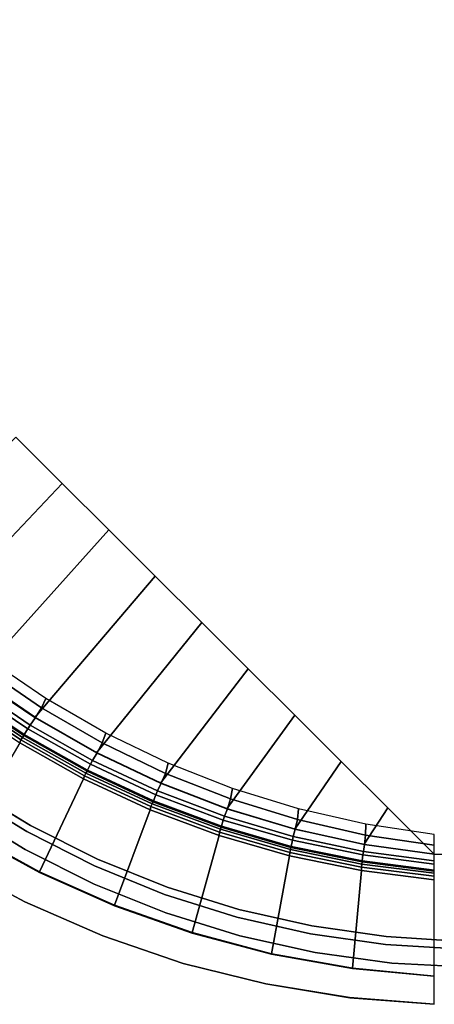
# Model space of a CAD drawing. Units: millimetres. Extents: x 3 to 903, y -900 to 7.
# Drawn here: x 293 to 504, y -899 to -399 of the extents above; entities that cross this region are included whole.
import ezdxf

# ---------------------------------------------------------------- set-up
doc = ezdxf.new("R2010")
doc.units = ezdxf.units.MM
for name, color, linetype in [('ALUMINIUM', 254, 'Continuous'), ('GLASS', 253, 'Continuous'), ('SHOWER_TRAY', 7, 'Continuous'), ('SHOWER_TRAY_CASING', 254, 'Continuous')]:
    doc.layers.add(name, color=color, linetype=linetype)

msp = doc.modelspace()

# ---------------------------------------------------------------- linework, layer by layer
at = {"layer": 'ALUMINIUM'}
for points, invisible_edges in [([(298.88, -808.54, 2075), (266.21, -788.81, 2075), (264.21, -791.5, 2075), (297.05, -811.64, 2075)], 10), ([(298.88, -808.54, 2085), (266.21, -788.81, 2085), (264.21, -791.5, 2085), (297.05, -811.64, 2085)], 10), ([(298.88, -808.54, 2085), (266.21, -788.81, 2085), (266.21, -788.81, 2075), (298.88, -808.54, 2075)], 10), ([(297.05, -811.64, 2085), (264.21, -791.5, 2085), (264.21, -791.5, 2075), (297.05, -811.64, 2075)], 10), ([(333.03, -825.6, 2075), (298.88, -808.54, 2075), (297.05, -811.64, 2075), (331.42, -829.03, 2075)], 10), ([(333.03, -825.6, 2085), (298.88, -808.54, 2085), (297.05, -811.64, 2085), (331.42, -829.03, 2085)], 10), ([(333.03, -825.6, 2085), (298.88, -808.54, 2085), (298.88, -808.54, 2075), (333.03, -825.6, 2075)], 10), ([(303.42, -832.43, 204), (266.71, -812.34, 204), (257.94, -826.92, 204), (296.03, -847.44, 204)], 10), ([(303.42, -832.43, 150), (266.71, -812.34, 150), (257.94, -826.92, 150), (296.03, -847.44, 150)], 10), ([(303.42, -832.43, 2046), (266.71, -812.34, 2046), (257.94, -826.92, 2046), (296.03, -847.44, 2046)], 10), ([(303.42, -832.43, 2100), (266.71, -812.34, 2100), (257.94, -826.92, 2100), (296.03, -847.44, 2100)], 10), ([(303.42, -832.43, 2046), (266.71, -812.34, 2046), (257.94, -826.92, 2046), (296.03, -847.44, 2046)], 10), ([(303.42, -832.43, 204), (266.71, -812.34, 204), (262.44, -819.35, 209), (299.83, -839.66, 209)], 14), ([(303.42, -832.43, 2046), (266.71, -812.34, 2046), (262.44, -821.15, 2041), (299.83, -841.46, 2041)], 14), ([(303.42, -832.43, 204), (266.71, -812.34, 204), (266.71, -812.34, 150), (303.42, -832.43, 150)], 10), ([(303.42, -832.43, 2100), (266.71, -812.34, 2100), (266.71, -812.34, 2046), (303.42, -832.43, 2046)], 10), ([(331.42, -829.03, 2085), (297.05, -811.64, 2085), (297.05, -811.64, 2075), (331.42, -829.03, 2075)], 10), ([(299.83, -839.66, 209), (262.44, -819.35, 209), (257.94, -826.92, 204), (296.03, -847.44, 204)], 11), ([(299.83, -841.46, 2041), (262.44, -821.15, 2041), (257.94, -826.92, 2046), (296.03, -847.44, 2046)], 11), ([(368.44, -839.86, 2075), (333.03, -825.6, 2075), (331.42, -829.03, 2075), (367.09, -843.57, 2075)], 10), ([(368.44, -839.86, 2085), (333.03, -825.6, 2085), (331.42, -829.03, 2085), (367.09, -843.57, 2085)], 10), ([(368.44, -839.86, 2085), (333.03, -825.6, 2085), (333.03, -825.6, 2075), (368.44, -839.86, 2075)], 10), ([(296.03, -847.44, 204), (257.94, -826.92, 204), (257.94, -826.92, 150), (296.03, -847.44, 150)], 10), ([(296.03, -847.44, 2100), (257.94, -826.92, 2100), (257.94, -826.92, 2046), (296.03, -847.44, 2046)], 10), ([(367.09, -843.57, 2085), (331.42, -829.03, 2085), (331.42, -829.03, 2075), (367.09, -843.57, 2075)], 10), ([(341.64, -849.47, 204), (303.42, -832.43, 204), (296.03, -847.44, 204), (335.69, -864.72, 204)], 10), ([(341.64, -849.47, 150), (303.42, -832.43, 150), (296.03, -847.44, 150), (335.69, -864.72, 150)], 10), ([(341.64, -849.47, 2046), (303.42, -832.43, 2046), (296.03, -847.44, 2046), (335.69, -864.72, 2046)], 10), ([(341.64, -849.47, 2100), (303.42, -832.43, 2100), (296.03, -847.44, 2100), (335.69, -864.72, 2100)], 10), ([(341.64, -849.47, 2046), (303.42, -832.43, 2046), (296.03, -847.44, 2046), (335.69, -864.72, 2046)], 10), ([(341.64, -849.47, 204), (303.42, -832.43, 204), (299.83, -839.66, 209), (338.75, -856.84, 209)], 14), ([(341.64, -849.47, 2046), (303.42, -832.43, 2046), (299.83, -841.46, 2041), (338.75, -858.63, 2041)], 14), ([(341.64, -849.47, 204), (303.42, -832.43, 204), (303.42, -832.43, 150), (341.64, -849.47, 150)], 10), ([(341.64, -849.47, 2100), (303.42, -832.43, 2100), (303.42, -832.43, 2046), (341.64, -849.47, 2046)], 10), ([(338.75, -856.84, 209), (299.83, -839.66, 209), (296.03, -847.44, 204), (335.69, -864.72, 204)], 11), ([(404.87, -851.24, 2075), (368.44, -839.86, 2075), (367.09, -843.57, 2075), (403.84, -855.14, 2075)], 10), ([(404.87, -851.24, 2085), (368.44, -839.86, 2085), (367.09, -843.57, 2085), (403.84, -855.14, 2085)], 10), ([(404.87, -851.24, 2085), (368.44, -839.86, 2085), (368.44, -839.86, 2075), (404.87, -851.24, 2075)], 10), ([(338.75, -858.63, 2041), (299.83, -841.46, 2041), (296.03, -847.44, 2046), (335.69, -864.72, 2046)], 11), ([(403.84, -855.14, 2085), (367.09, -843.57, 2085), (367.09, -843.57, 2075), (403.84, -855.14, 2075)], 10), ([(335.69, -864.72, 204), (296.03, -847.44, 204), (296.03, -847.44, 150), (335.69, -864.72, 150)], 10), ([(335.69, -864.72, 2100), (296.03, -847.44, 2100), (296.03, -847.44, 2046), (335.69, -864.72, 2046)], 10), ([(381.12, -863.34, 204), (341.64, -849.47, 204), (335.69, -864.72, 204), (376.65, -878.66, 204)], 10), ([(381.12, -863.34, 150), (341.64, -849.47, 150), (335.69, -864.72, 150), (376.65, -878.66, 150)], 10), ([(381.12, -863.34, 2046), (341.64, -849.47, 2046), (335.69, -864.72, 2046), (376.65, -878.66, 2046)], 10), ([(381.12, -863.34, 2100), (341.64, -849.47, 2100), (335.69, -864.72, 2100), (376.65, -878.66, 2100)], 10), ([(381.12, -863.34, 2046), (341.64, -849.47, 2046), (335.69, -864.72, 2046), (376.65, -878.66, 2046)], 10), ([(381.12, -863.34, 204), (341.64, -849.47, 204), (338.75, -856.84, 209), (378.94, -870.76, 209)], 14), ([(381.12, -863.34, 2046), (341.64, -849.47, 2046), (338.75, -858.63, 2041), (378.94, -872.56, 2041)], 14), ([(381.12, -863.34, 204), (341.64, -849.47, 204), (341.64, -849.47, 150), (381.12, -863.34, 150)], 10), ([(381.12, -863.34, 2100), (341.64, -849.47, 2100), (341.64, -849.47, 2046), (381.12, -863.34, 2046)], 10), ([(442.1, -859.66, 2075), (404.87, -851.24, 2075), (403.84, -855.14, 2075), (441.4, -863.68, 2075)], 10), ([(442.1, -859.66, 2085), (404.87, -851.24, 2085), (403.84, -855.14, 2085), (441.4, -863.68, 2085)], 10), ([(441.4, -863.68, 2085), (403.84, -855.14, 2085), (403.84, -855.14, 2075), (441.4, -863.68, 2075)], 10), ([(442.1, -859.66, 2085), (404.87, -851.24, 2085), (404.87, -851.24, 2075), (442.1, -859.66, 2075)], 10), ([(378.94, -870.76, 209), (338.75, -856.84, 209), (335.69, -864.72, 204), (376.65, -878.66, 204)], 11), ([(378.94, -872.56, 2041), (338.75, -858.63, 2041), (335.69, -864.72, 2046), (376.65, -878.66, 2046)], 11), ([(479.89, -865.08, 2075), (442.1, -859.66, 2075), (441.4, -863.68, 2075), (479.53, -869.13, 2075)], 10), ([(479.89, -865.08, 2085), (442.1, -859.66, 2085), (441.4, -863.68, 2085), (479.53, -869.13, 2085)], 10), ([(479.89, -865.08, 2085), (442.1, -859.66, 2085), (442.1, -859.66, 2075), (479.89, -865.08, 2075)], 10), ([(376.65, -878.66, 204), (335.69, -864.72, 204), (335.69, -864.72, 150), (376.65, -878.66, 150)], 10), ([(376.65, -878.66, 2100), (335.69, -864.72, 2100), (335.69, -864.72, 2046), (376.65, -878.66, 2046)], 10), ([(421.59, -873.97, 204), (381.12, -863.34, 204), (376.65, -878.66, 204), (418.63, -889.14, 204)], 10), ([(421.59, -873.97, 150), (381.12, -863.34, 150), (376.65, -878.66, 150), (418.63, -889.14, 150)], 10), ([(421.59, -873.97, 2046), (381.12, -863.34, 2046), (376.65, -878.66, 2046), (418.63, -889.14, 2046)], 10), ([(421.59, -873.97, 2100), (381.12, -863.34, 2100), (376.65, -878.66, 2100), (418.63, -889.14, 2100)], 10), ([(421.59, -873.97, 2046), (381.12, -863.34, 2046), (376.65, -878.66, 2046), (418.63, -889.14, 2046)], 10), ([(421.59, -873.97, 204), (381.12, -863.34, 204), (378.94, -870.76, 209), (420.15, -881.35, 209)], 14), ([(421.59, -873.97, 2046), (381.12, -863.34, 2046), (378.94, -872.56, 2041), (420.15, -883.15, 2041)], 14), ([(421.59, -873.97, 204), (381.12, -863.34, 204), (381.12, -863.34, 150), (421.59, -873.97, 150)], 10), ([(421.59, -873.97, 2100), (381.12, -863.34, 2100), (381.12, -863.34, 2046), (421.59, -873.97, 2046)], 10), ([(479.53, -869.13, 2085), (441.4, -863.68, 2085), (441.4, -863.68, 2075), (479.53, -869.13, 2075)], 10), ([(517.99, -867.45, 2075), (479.89, -865.08, 2075), (479.53, -869.13, 2075), (517.99, -871.45, 2075)], 2), ([(517.99, -867.45, 2085), (479.89, -865.08, 2085), (479.53, -869.13, 2085), (517.99, -871.45, 2085)], 2), ([(517.99, -867.45, 2085), (479.89, -865.08, 2085), (479.89, -865.08, 2075), (517.99, -867.45, 2075)], 2), ([(420.15, -881.35, 209), (378.94, -870.76, 209), (376.65, -878.66, 204), (418.63, -889.14, 204)], 11), ([(517.99, -871.45, 2085), (479.53, -869.13, 2085), (479.53, -869.13, 2075), (517.99, -871.45, 2075)], 2), ([(420.15, -883.15, 2041), (378.94, -872.56, 2041), (376.65, -878.66, 2046), (418.63, -889.14, 2046)], 11), ([(462.8, -881.27, 204), (421.59, -873.97, 204), (418.63, -889.14, 204), (461.33, -896.1, 204)], 10), ([(462.8, -881.27, 150), (421.59, -873.97, 150), (418.63, -889.14, 150), (461.33, -896.1, 150)], 10), ([(462.8, -881.27, 2100), (421.59, -873.97, 2100), (418.63, -889.14, 2100), (461.33, -896.1, 2100)], 10), ([(462.8, -881.27, 2046), (421.59, -873.97, 2046), (418.63, -889.14, 2046), (461.33, -896.1, 2046)], 10), ([(462.8, -881.27, 2046), (421.59, -873.97, 2046), (418.63, -889.14, 2046), (461.5, -896.12, 2046)], 10), ([(462.8, -881.27, 204), (421.59, -873.97, 204), (420.15, -881.35, 209), (462.08, -888.52, 209)], 14), ([(462.8, -881.27, 2046), (421.59, -873.97, 2046), (420.15, -883.15, 2041), (462.08, -890.32, 2041)], 14), ([(462.8, -881.27, 204), (421.59, -873.97, 204), (421.59, -873.97, 150), (462.8, -881.27, 150)], 10), ([(462.8, -881.27, 2100), (421.59, -873.97, 2100), (421.59, -873.97, 2046), (462.8, -881.27, 2046)], 10), ([(418.63, -889.14, 204), (376.65, -878.66, 204), (376.65, -878.66, 150), (418.63, -889.14, 150)], 10), ([(418.63, -889.14, 2100), (376.65, -878.66, 2100), (376.65, -878.66, 2046), (418.63, -889.14, 2046)], 10), ([(462.08, -888.52, 209), (420.15, -881.35, 209), (418.63, -889.14, 204), (461.33, -896.1, 204)], 11), ([(462.08, -890.32, 2041), (420.15, -883.15, 2041), (418.63, -889.14, 2046), (461.5, -896.12, 2046)], 11), ([(504.46, -885.2, 204), (462.8, -881.27, 204), (461.33, -896.1, 204), (504.46, -899.49, 204)], 10), ([(504.46, -885.2, 150), (462.8, -881.27, 150), (461.33, -896.1, 150), (504.46, -899.49, 150)], 10), ([(504.46, -885.2, 2100), (462.8, -881.27, 2100), (461.33, -896.1, 2100), (504.46, -899.49, 2100)], 10), ([(504.46, -885.2, 2046), (462.8, -881.27, 2046), (461.33, -896.1, 2046), (504.46, -899.49, 2046)], 10), ([(504.46, -885.2, 2046), (462.8, -881.27, 2046), (461.5, -896.12, 2046), (504.46, -899.49, 2046)], 10), ([(504.46, -885.2, 204), (462.8, -881.27, 204), (462.08, -888.52, 209), (504.46, -892.24, 209)], 6), ([(504.46, -885.2, 2046), (462.8, -881.27, 2046), (462.08, -890.32, 2041), (504.46, -892.24, 2041)], 6), ([(504.46, -885.2, 204), (462.8, -881.27, 204), (462.8, -881.27, 150), (504.46, -885.2, 150)], 10), ([(504.46, -885.2, 2100), (462.8, -881.27, 2100), (462.8, -881.27, 2046), (504.46, -885.2, 2046)], 10), ([(461.33, -896.1, 204), (418.63, -889.14, 204), (418.63, -889.14, 150), (461.33, -896.1, 150)], 10), ([(461.33, -896.1, 2100), (418.63, -889.14, 2100), (418.63, -889.14, 2046), (461.33, -896.1, 2046)], 10), ([(504.46, -892.24, 209), (462.08, -888.52, 209), (461.33, -896.1, 204), (504.46, -899.49, 204)], 3), ([(504.46, -894.03, 2041), (462.08, -890.32, 2041), (461.5, -896.12, 2046), (504.46, -899.49, 2046)], 3), ([(504.46, -899.49, 204), (461.33, -896.1, 204), (461.33, -896.1, 150), (504.46, -899.49, 150)], 10), ([(504.46, -899.49, 2100), (461.33, -896.1, 2100), (461.33, -896.1, 2046), (504.46, -899.49, 2046)], 10)]:
    msp.add_3dface(points, dxfattribs=dict(at, invisible_edges=invisible_edges))
at = {"layer": 'GLASS'}
for points, invisible_edges in [([(296.13, -820.73, 2090), (262.49, -800.31, 2090), (262.49, -800.31, 204), (296.13, -820.73, 204)], 10), ([(331.34, -838.34, 2090), (296.13, -820.73, 2090), (296.13, -820.73, 204), (331.34, -838.34, 204)], 10), ([(367.86, -853.02, 2090), (331.34, -838.34, 2090), (331.34, -838.34, 204), (367.86, -853.02, 204)], 10), ([(405.46, -864.65, 2090), (367.86, -853.02, 2090), (367.86, -853.02, 204), (405.46, -864.65, 204)], 10), ([(443.88, -873.18, 2090), (405.46, -864.65, 2090), (405.46, -864.65, 204), (443.88, -873.18, 204)], 10), ([(482.88, -878.53, 2090), (443.88, -873.18, 2090), (443.88, -873.18, 204), (482.88, -878.53, 204)], 10), ([(522.18, -880.67, 2090), (482.88, -878.53, 2090), (482.88, -878.53, 204), (522.18, -880.67, 204)], 2)]:
    msp.add_3dface(points, dxfattribs=dict(at, invisible_edges=invisible_edges))
at = {"layer": 'SHOWER_TRAY'}
for points, invisible_edges in [([(91.84, -88.72, 95), (89.94, -91.19, 95), (824.89, -811.54, 95), (827.36, -809.64, 95)], 15), ([(94.32, -86.81, 95), (91.84, -88.72, 95), (827.36, -809.64, 95), (829.26, -807.17, 95)], 15), ([(97.19, -85.6, 95), (94.32, -86.81, 95), (829.26, -807.17, 95), (830.48, -804.29, 95)], 15), ([(100.28, -85.15, 95), (97.19, -85.6, 95), (830.48, -804.29, 95), (830.92, -801.2, 95)], 15), ([(830.92, -176.65, 95), (740.28, -85.15, 95), (100.28, -85.15, 95), (830.92, -801.2, 95)], 15), ([(88.72, -94.07, 95), (88.28, -97.15, 95), (818.92, -813.2, 95), (822.01, -812.76, 95)], 15), ([(89.94, -91.19, 95), (88.72, -94.07, 95), (822.01, -812.76, 95), (824.89, -811.54, 95)], 15), ([(755.92, -251.65, 100), (665.28, -160.15, 100), (78.28, -97.15, 100), (818.92, -823.2, 100)], 5), ([(504.46, -823.2, 100), (818.92, -823.2, 100), (78.28, -97.15, 100), (78.28, -398.8, 100)], 10)]:
    msp.add_3dface(points, dxfattribs=dict(at, invisible_edges=invisible_edges))
for points in [[(216.22, -686.46, 100), (242.77, -710.97, 100), (315.05, -634.58, 100), (291.37, -611, 100)], [(242.77, -710.97, 100), (271.1, -733.41, 100), (338.72, -658.16, 100), (315.05, -634.58, 100)], [(271.1, -733.41, 100), (301.03, -753.64, 100), (362.4, -681.74, 100), (338.72, -658.16, 100)], [(301.03, -753.64, 100), (332.42, -771.55, 100), (386.08, -705.31, 100), (362.4, -681.74, 100)], [(332.42, -771.55, 100), (365.06, -787.03, 100), (409.75, -728.89, 100), (386.08, -705.31, 100)], [(277.62, -724.26, 95), (274.93, -728.59, 96.69), (304.48, -748.72, 96.69), (306.72, -744.05, 95)], [(274.93, -728.59, 96.69), (271.48, -733.28, 100), (301.46, -753.57, 100), (304.48, -748.72, 96.69)], [(365.06, -787.03, 100), (398.78, -800.01, 100), (433.43, -752.47, 100), (409.75, -728.89, 100)], [(271.48, -733.28, 100), (268.47, -737.11, 104.59), (298.76, -757.48, 104.59), (301.46, -753.57, 100)], [(265.03, -741.78, 130), (295.74, -762.33, 130), (297.49, -759.4, 110), (267.03, -738.97, 110)], [(268.47, -737.11, 104.59), (267.03, -738.97, 110), (297.49, -759.4, 110), (298.76, -757.48, 104.59)], [(263.08, -744.39, 134.46), (262.31, -745.69, 135), (293.37, -766.48, 135), (294.01, -765.06, 134.46)], [(263.96, -743.16, 133.36), (263.08, -744.39, 134.46), (294.01, -765.06, 134.46), (294.78, -763.77, 133.36)], [(264.69, -742.23, 131.82), (263.96, -743.16, 133.36), (294.78, -763.77, 133.36), (295.43, -762.8, 131.82)], [(265.03, -741.78, 130), (264.69, -742.23, 131.82), (295.43, -762.8, 131.82), (295.74, -762.33, 130)], [(306.72, -744.05, 95), (304.48, -748.72, 96.69), (335.43, -766.57, 96.69), (337.22, -761.61, 95)], [(304.48, -748.72, 96.69), (301.46, -753.57, 100), (332.85, -771.54, 100), (335.43, -766.57, 96.69)], [(301.46, -753.57, 100), (298.76, -757.48, 104.59), (330.52, -775.47, 104.59), (332.85, -771.54, 100)], [(398.78, -800.01, 100), (433.39, -810.4, 100), (457.11, -776.05, 100), (433.43, -752.47, 100)], [(295.74, -762.33, 130), (327.95, -780.44, 130), (329.42, -777.41, 110), (297.49, -759.4, 110)], [(298.76, -757.48, 104.59), (297.49, -759.4, 110), (329.42, -777.41, 110), (330.52, -775.47, 104.59)], [(294.01, -765.06, 134.46), (293.37, -766.48, 135), (325.94, -784.81, 135), (326.45, -783.28, 134.46)], [(294.78, -763.77, 133.36), (294.01, -765.06, 134.46), (326.45, -783.28, 134.46), (327.11, -781.93, 133.36)], [(295.43, -762.8, 131.82), (294.78, -763.77, 133.36), (327.11, -781.93, 133.36), (327.68, -780.93, 131.82)], [(295.74, -762.33, 130), (295.43, -762.8, 131.82), (327.68, -780.93, 131.82), (327.95, -780.44, 130)], [(337.22, -761.61, 95), (335.43, -766.57, 96.69), (367.57, -782.06, 96.69), (368.94, -776.87, 95)], [(266.67, -811.94, 135), (303.39, -832.05, 135), (325.94, -784.81, 135), (293.37, -766.48, 135)], [(335.43, -766.57, 96.69), (332.85, -771.54, 100), (365.48, -787.07, 100), (367.57, -782.06, 96.69)], [(330.52, -775.47, 104.59), (329.42, -777.41, 110), (362.65, -792.92, 110), (363.55, -790.98, 104.59)], [(332.85, -771.54, 100), (330.52, -775.47, 104.59), (363.55, -790.98, 104.59), (365.48, -787.07, 100)], [(433.39, -810.4, 100), (468.68, -818.14, 100), (480.78, -799.62, 100), (457.11, -776.05, 100)], [(327.68, -780.93, 131.82), (327.11, -781.93, 133.36), (360.76, -797.54, 133.36), (361.24, -796.51, 131.82)], [(327.95, -780.44, 130), (327.68, -780.93, 131.82), (361.24, -796.51, 131.82), (361.46, -796.01, 130)], [(327.95, -780.44, 130), (361.46, -796.01, 130), (362.65, -792.92, 110), (329.42, -777.41, 110)], [(368.94, -776.87, 95), (367.57, -782.06, 96.69), (400.75, -795.07, 96.69), (401.71, -789.71, 95)], [(303.39, -832.05, 135), (341.62, -849.12, 135), (359.84, -800.56, 135), (325.94, -784.81, 135)], [(326.45, -783.28, 134.46), (325.94, -784.81, 135), (359.84, -800.56, 135), (360.22, -798.94, 134.46)], [(327.11, -781.93, 133.36), (326.45, -783.28, 134.46), (360.22, -798.94, 134.46), (360.76, -797.54, 133.36)], [(367.57, -782.06, 96.69), (365.48, -787.07, 100), (399.16, -800.08, 100), (400.75, -795.07, 96.69)], [(363.55, -790.98, 104.59), (362.65, -792.92, 110), (396.98, -805.82, 110), (397.67, -803.9, 104.59)], [(365.48, -787.07, 100), (363.55, -790.98, 104.59), (397.67, -803.9, 104.59), (399.16, -800.08, 100)], [(401.71, -789.71, 95), (400.75, -795.07, 96.69), (434.75, -805.54, 96.69), (435.35, -800.09, 95)], [(361.46, -796.01, 130), (361.24, -796.51, 131.82), (395.91, -809.46, 131.82), (396.08, -808.94, 130)], [(361.46, -796.01, 130), (396.08, -808.94, 130), (396.98, -805.82, 110), (362.65, -792.92, 110)], [(400.75, -795.07, 96.69), (399.16, -800.08, 100), (433.68, -810.48, 100), (434.75, -805.54, 96.69)], [(341.62, -849.12, 135), (381.1, -863.05, 135), (394.85, -813.65, 135), (359.84, -800.56, 135)], [(360.22, -798.94, 134.46), (359.84, -800.56, 135), (394.85, -813.65, 135), (395.12, -811.95, 134.46)], [(360.76, -797.54, 133.36), (360.22, -798.94, 134.46), (395.12, -811.95, 134.46), (395.53, -810.5, 133.36)], [(361.24, -796.51, 131.82), (360.76, -797.54, 133.36), (395.53, -810.5, 133.36), (395.91, -809.46, 131.82)], [(399.16, -800.08, 100), (397.67, -803.9, 104.59), (432.66, -814.17, 104.59), (433.68, -810.48, 100)], [(435.35, -800.09, 95), (434.75, -805.54, 96.69), (469.39, -813.41, 96.69), (469.66, -807.93, 95)], [(468.68, -818.14, 100), (504.46, -823.2, 100), (504.46, -823.2, 100), (480.78, -799.62, 100)], [(396.08, -808.94, 130), (431.6, -819.16, 130), (432.19, -816.03, 110), (396.98, -805.82, 110)], [(397.67, -803.9, 104.59), (396.98, -805.82, 110), (432.19, -816.03, 110), (432.66, -814.17, 104.59)], [(434.75, -805.54, 96.69), (433.68, -810.48, 100), (468.85, -818.2, 100), (469.39, -813.41, 96.69)], [(395.53, -810.5, 133.36), (395.12, -811.95, 134.46), (430.93, -822.23, 134.46), (431.21, -820.74, 133.36)], [(395.91, -809.46, 131.82), (395.53, -810.5, 133.36), (431.21, -820.74, 133.36), (431.48, -819.68, 131.82)], [(396.08, -808.94, 130), (395.91, -809.46, 131.82), (431.48, -819.68, 131.82), (431.6, -819.16, 130)], [(433.68, -810.48, 100), (432.66, -814.17, 104.59), (468.33, -821.72, 104.59), (468.85, -818.2, 100)], [(469.66, -807.93, 95), (469.39, -813.41, 96.69), (504.46, -818.62, 96.69), (504.46, -813.2, 95)], [(266.67, -811.94, 150), (303.39, -832.05, 150), (303.39, -832.05, 135), (266.67, -811.94, 135)], [(381.1, -863.05, 135), (421.58, -873.75, 135), (430.77, -823.99, 135), (394.85, -813.65, 135)], [(395.12, -811.95, 134.46), (394.85, -813.65, 135), (430.77, -823.99, 135), (430.93, -822.23, 134.46)], [(431.6, -819.16, 130), (467.79, -826.59, 130), (468.09, -823.51, 110), (432.19, -816.03, 110)], [(432.66, -814.17, 104.59), (432.19, -816.03, 110), (468.09, -823.51, 110), (468.33, -821.72, 104.59)], [(469.39, -813.41, 96.69), (468.85, -818.2, 100), (504.46, -823.2, 100), (504.46, -818.62, 96.69)], [(431.21, -820.74, 133.36), (430.93, -822.23, 134.46), (467.45, -829.72, 134.46), (467.59, -828.2, 133.36)], [(431.48, -819.68, 131.82), (431.21, -820.74, 133.36), (467.59, -828.2, 133.36), (467.73, -827.12, 131.82)], [(431.6, -819.16, 130), (431.48, -819.68, 131.82), (467.73, -827.12, 131.82), (467.79, -826.59, 130)], [(468.85, -818.2, 100), (468.33, -821.72, 104.59), (504.46, -826.51, 104.59), (504.46, -823.2, 100)], [(421.58, -873.75, 135), (462.79, -881.15, 135), (467.38, -831.52, 135), (430.77, -823.99, 135)], [(430.93, -822.23, 134.46), (430.77, -823.99, 135), (467.38, -831.52, 135), (467.45, -829.72, 134.46)], [(467.79, -826.59, 130), (504.46, -831.2, 130), (504.46, -828.2, 110), (468.09, -823.51, 110)], [(468.33, -821.72, 104.59), (468.09, -823.51, 110), (504.46, -828.2, 110), (504.46, -826.51, 104.59)], [(467.45, -829.72, 134.46), (467.38, -831.52, 135), (504.46, -836.2, 135), (504.46, -834.38, 134.46)], [(467.59, -828.2, 133.36), (467.45, -829.72, 134.46), (504.46, -834.38, 134.46), (504.46, -832.84, 133.36)], [(467.73, -827.12, 131.82), (467.59, -828.2, 133.36), (504.46, -832.84, 133.36), (504.46, -831.74, 131.82)], [(467.79, -826.59, 130), (467.73, -827.12, 131.82), (504.46, -831.74, 131.82), (504.46, -831.2, 130)], [(303.39, -832.05, 150), (341.62, -849.12, 150), (341.62, -849.12, 135), (303.39, -832.05, 135)], [(462.79, -881.15, 135), (504.46, -885.2, 135), (504.46, -836.2, 135), (467.38, -831.52, 135)], [(341.62, -849.12, 150), (381.1, -863.05, 150), (381.1, -863.05, 135), (341.62, -849.12, 135)], [(381.1, -863.05, 150), (421.58, -873.75, 150), (421.58, -873.75, 135), (381.1, -863.05, 135)], [(421.58, -873.75, 150), (462.79, -881.15, 150), (462.79, -881.15, 135), (421.58, -873.75, 135)], [(462.79, -881.15, 150), (504.46, -885.2, 150), (504.46, -885.2, 135), (462.79, -881.15, 135)]]:
    msp.add_3dface(points, dxfattribs=at)
at = {"layer": 'SHOWER_TRAY_CASING', "invisible_edges": 10}
for points in [[(296.03, -847.44, 150), (257.94, -826.92, 150), (257.94, -826.92), (296.03, -847.44)], [(335.69, -864.72, 150), (296.03, -847.44, 150), (296.03, -847.44), (335.69, -864.72)], [(376.65, -878.66, 150), (335.69, -864.72, 150), (335.69, -864.72), (376.65, -878.66)], [(418.63, -889.14, 150), (376.65, -878.66, 150), (376.65, -878.66), (418.63, -889.14)], [(461.33, -896.1, 150), (418.63, -889.14, 150), (418.63, -889.14), (461.33, -896.1)], [(504.46, -899.49, 150), (461.33, -896.1, 150), (461.33, -896.1), (504.46, -899.49)]]:
    msp.add_3dface(points, dxfattribs=at)

doc.saveas('drawing.dxf')
